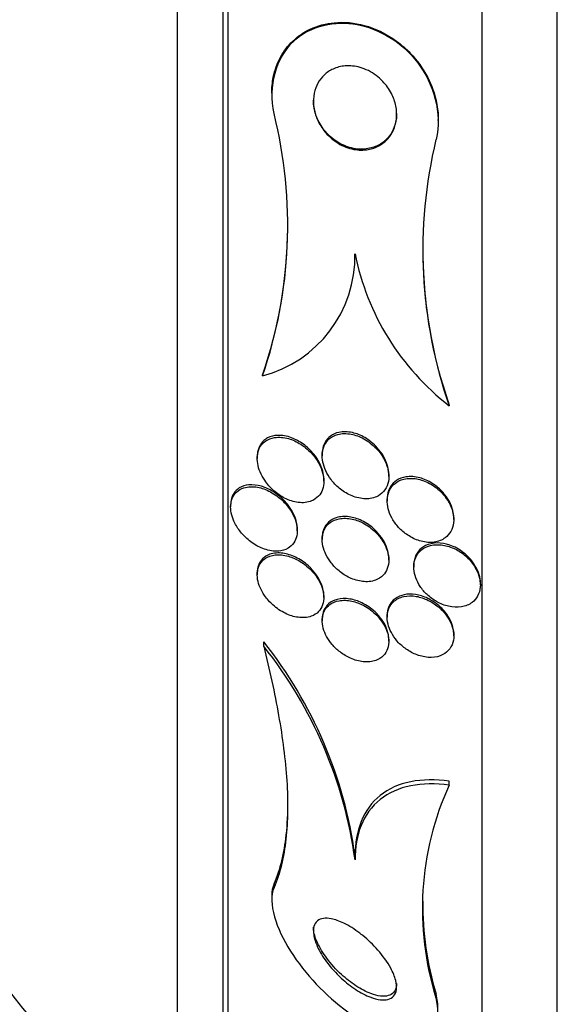
# Model space of a CAD drawing. Units: millimetres. Extents: x 0 to 1161, y 0 to 1214.
# Drawn here: x 340 to 347, y 821 to 833 of the extents above; entities that cross this region are included whole.
import ezdxf
from ezdxf import colors
from ezdxf.entities.mleader import LeaderData, LeaderLine
from ezdxf.math import Vec2, Vec3

# ---------------------------------------------------------------- set-up
doc = ezdxf.new("R2010")
doc.units = ezdxf.units.MM
doc.layers.add('DV4_Défaut', color=7, linetype='Continuous')
doc.layers.add('Défaut', color=7, linetype='Continuous')

# ---------------------------------------------------------------- blocks, each defined once
blk = doc.blocks.new('_DOT')
at = {"color": 0}
blk.add_line((0, 0), (-1, 0), dxfattribs=at)
at = {"color": 0, "const_width": 0.333}
blk.add_lwpolyline([(-0.1665, 0, 1), (0.1665, 0, 1)], format="xyb", close=True, dxfattribs=at)
blk = doc.blocks.new('SE3')
at = {"layer": 'DV4_Défaut', "color": 7, "linetype": 'Continuous'}
for p, q in [((346.765, 815.635), (346.765, 851.635)), ((345.863, 816.135), (345.863, 851.135)), ((342.752, 818.385), (342.752, 848.885)), ((342.812, 818.385), (342.812, 848.885)), ((342.203, 818.885), (342.203, 848.385)), ((343.337, 831.957), (343.337, 831.947)), ((345.337, 831.629), (345.337, 831.639)), ((343.225, 828.558), (343.225, 828.569)), ((345.469, 828.199), (345.469, 828.209)), ((343.163, 827.589), (343.163, 827.566)), ((343.943, 827.62), (343.943, 827.598)), ((344.743, 827.351), (344.743, 827.372)), ((343.963, 827.292), (343.963, 827.314)), ((342.843, 827.006), (342.843, 826.984)), ((344.723, 827.076), (344.723, 827.055)), ((345.523, 826.832), (345.523, 826.852)), ((343.643, 826.699), (343.643, 826.72)), ((343.943, 826.614), (343.943, 826.591)), ((344.743, 826.344), (344.743, 826.366)), ((345.043, 826.282), (345.043, 826.262)), ((343.162, 826.192), (343.162, 826.169)), ((345.843, 826.048), (345.843, 826.068)), ((343.962, 825.896), (343.962, 825.918)), ((344.723, 825.68), (344.723, 825.659)), ((343.943, 825.639), (343.943, 825.617)), ((345.523, 825.436), (345.523, 825.456)), ((343.24, 825.31), (343.24, 825.365)), ((344.743, 825.37), (344.743, 825.391)), ((345.469, 823.641), (345.469, 823.689)), ((344.337, 822.743), (344.337, 822.791)), ((343.364, 822.41), (343.364, 822.459)), ((343.337, 822.307), (343.337, 822.261)), ((345.31, 821.087), (345.31, 821.132))]:
    blk.add_line(p, q, dxfattribs=at)
for centre, radius, start, end in [((337.979, 830.369), 5.55, 340.9513, 14.0024), ((350.851, 830.07), 5.699, 166.5034, 199.1756), ((337.98, 830.38), 5.549, 340.9498, 359.4327), ((350.819, 830.079), 5.668, 179.8457, 199.2666), ((342.848, 829.998), 1.488, 284.6489, 1.1206), ((347.354, 830.631), 3.077, 191.3125, 232.2125), ((339.089, 822.074), 5.297, 7.7783, 38.405), ((339.115, 822.029), 5.271, 7.7929, 38.5029), ((348.728, 822.156), 3.582, 155.5163, 197.3656), ((356.151, 833.635), 20.26, 213.9199, 226.7207), ((348.822, 822.197), 3.67, 179.1942, 196.8746)]:
    blk.add_arc(centre, radius, start, end, dxfattribs=at)
for points, knots in [([(343.364, 831.712), (343.29, 832.035), (343.393, 832.39), (343.81, 832.773), (344.094, 832.829), (344.631, 832.729), (344.899, 832.571), (345.281, 832.073), (345.387, 831.712), (345.31, 831.4)], [0, 0, 0, 0, 0.25, 0.25, 0.5, 0.5, 0.75, 0.75, 1, 1, 1, 1]), ([(343.337, 831.957), (343.337, 832.022), (343.343, 832.087), (343.355, 832.148), (343.373, 832.234), (343.403, 832.316), (343.442, 832.388), (343.482, 832.461), (343.532, 832.526), (343.588, 832.58), (343.651, 832.641), (343.724, 832.69), (343.799, 832.726), (343.89, 832.769), (343.988, 832.794), (344.087, 832.803), (344.206, 832.815), (344.329, 832.803), (344.448, 832.77), (344.582, 832.734), (344.716, 832.669), (344.837, 832.581), (344.895, 832.538), (344.95, 832.49), (345.001, 832.436), (345.082, 832.352), (345.154, 832.253), (345.21, 832.144), (345.258, 832.051), (345.295, 831.949), (345.316, 831.845), (345.33, 831.777), (345.337, 831.707), (345.337, 831.638)], [0, 0, 0, 0, 0.055235, 0.055235, 0.055235, 0.132291, 0.132291, 0.132291, 0.210033, 0.210033, 0.210033, 0.298043, 0.298043, 0.298043, 0.403478, 0.403478, 0.403478, 0.530255, 0.530255, 0.530255, 0.674163, 0.674163, 0.674163, 0.74207, 0.74207, 0.74207, 0.849551, 0.849551, 0.849551, 0.940659, 0.940659, 0.940659, 1, 1, 1, 1]), ([(344.67, 832.098), (344.71, 832.056), (344.746, 832.006), (344.774, 831.951), (344.798, 831.905), (344.816, 831.854), (344.827, 831.802), (344.837, 831.749), (344.84, 831.694), (344.834, 831.642), (344.828, 831.596), (344.816, 831.551), (344.798, 831.511), (344.78, 831.472), (344.757, 831.437), (344.73, 831.407), (344.7, 831.374), (344.666, 831.348), (344.63, 831.327), (344.588, 831.303), (344.542, 831.287), (344.495, 831.279), (344.439, 831.269), (344.381, 831.27), (344.324, 831.281), (344.259, 831.293), (344.194, 831.318), (344.133, 831.354), (344.07, 831.393), (344.01, 831.446), (343.961, 831.509), (343.927, 831.554), (343.897, 831.605), (343.876, 831.66), (343.858, 831.706), (343.845, 831.756), (343.84, 831.806), (343.834, 831.856), (343.837, 831.908), (343.847, 831.956), (343.856, 831.999), (343.871, 832.04), (343.891, 832.077), (343.911, 832.114), (343.937, 832.146), (343.966, 832.173), (343.998, 832.204), (344.034, 832.228), (344.073, 832.246), (344.119, 832.267), (344.168, 832.279), (344.218, 832.283), (344.277, 832.288), (344.338, 832.282), (344.398, 832.265), (344.465, 832.246), (344.531, 832.213), (344.591, 832.169), (344.619, 832.148), (344.645, 832.124), (344.67, 832.098)], [0, 0, 0, 0, 0.053942, 0.053942, 0.053942, 0.099444, 0.099444, 0.099444, 0.145317, 0.145317, 0.145317, 0.185689, 0.185689, 0.185689, 0.224979, 0.224979, 0.224979, 0.267866, 0.267866, 0.267866, 0.317883, 0.317883, 0.317883, 0.377532, 0.377532, 0.377532, 0.446742, 0.446742, 0.446742, 0.520091, 0.520091, 0.520091, 0.57117, 0.57117, 0.57117, 0.614059, 0.614059, 0.614059, 0.657239, 0.657239, 0.657239, 0.696114, 0.696114, 0.696114, 0.735396, 0.735396, 0.735396, 0.779663, 0.779663, 0.779663, 0.832366, 0.832366, 0.832366, 0.895445, 0.895445, 0.895445, 0.967035, 0.967035, 0.967035, 1, 1, 1, 1]), ([(344.837, 831.71), (344.837, 831.703), (344.837, 831.696), (344.836, 831.689), (344.834, 831.641), (344.825, 831.593), (344.809, 831.55), (344.794, 831.51), (344.773, 831.472), (344.749, 831.44), (344.722, 831.406), (344.691, 831.377), (344.657, 831.354), (344.618, 831.328), (344.574, 831.309), (344.53, 831.298), (344.478, 831.284), (344.422, 831.28), (344.368, 831.285), (344.304, 831.292), (344.239, 831.311), (344.179, 831.34), (344.113, 831.373), (344.05, 831.419), (343.997, 831.477), (343.957, 831.521), (343.922, 831.572), (343.895, 831.628), (343.872, 831.674), (343.855, 831.725), (343.846, 831.776), (343.84, 831.807), (343.837, 831.839), (343.837, 831.87)], [0, 0, 0, 0, 0.012289, 0.012289, 0.012289, 0.095205, 0.095205, 0.095205, 0.173179, 0.173179, 0.173179, 0.256412, 0.256412, 0.256412, 0.352421, 0.352421, 0.352421, 0.466864, 0.466864, 0.466864, 0.601305, 0.601305, 0.601305, 0.747873, 0.747873, 0.747873, 0.856783, 0.856783, 0.856783, 0.946382, 0.946382, 0.946382, 1, 1, 1, 1]), ([(343.83, 827.611), (343.787, 827.661), (343.737, 827.704), (343.686, 827.737), (343.638, 827.768), (343.587, 827.791), (343.538, 827.805), (343.481, 827.821), (343.424, 827.826), (343.371, 827.818), (343.333, 827.812), (343.296, 827.799), (343.264, 827.777), (343.239, 827.76), (343.216, 827.737), (343.199, 827.709), (343.182, 827.68), (343.17, 827.646), (343.165, 827.608), (343.161, 827.576), (343.162, 827.541), (343.168, 827.506), (343.173, 827.473), (343.183, 827.439), (343.197, 827.406), (343.211, 827.37), (343.23, 827.336), (343.252, 827.304), (343.283, 827.257), (343.321, 827.214), (343.362, 827.179), (343.402, 827.143), (343.447, 827.113), (343.491, 827.09), (343.545, 827.063), (343.601, 827.045), (343.655, 827.038), (343.711, 827.031), (343.767, 827.036), (343.815, 827.056), (343.846, 827.069), (343.875, 827.088), (343.899, 827.114), (343.919, 827.136), (343.935, 827.162), (343.946, 827.193), (343.957, 827.223), (343.963, 827.258), (343.963, 827.295), (343.962, 827.328), (343.957, 827.362), (343.948, 827.396), (343.938, 827.431), (343.924, 827.466), (343.907, 827.498), (343.886, 827.539), (343.859, 827.577), (343.83, 827.611)], [0, 0, 0, 0, 0.071568, 0.071568, 0.071568, 0.138261, 0.138261, 0.138261, 0.214479, 0.214479, 0.214479, 0.27019, 0.27019, 0.27019, 0.314766, 0.314766, 0.314766, 0.359817, 0.359817, 0.359817, 0.398253, 0.398253, 0.398253, 0.435004, 0.435004, 0.435004, 0.475592, 0.475592, 0.475592, 0.535651, 0.535651, 0.535651, 0.5965, 0.5965, 0.5965, 0.669453, 0.669453, 0.669453, 0.745665, 0.745665, 0.745665, 0.794193, 0.794193, 0.794193, 0.835139, 0.835139, 0.835139, 0.876346, 0.876346, 0.876346, 0.913697, 0.913697, 0.913697, 0.951902, 0.951902, 0.951902, 1, 1, 1, 1]), ([(343.963, 827.314), (343.963, 827.346), (343.958, 827.38), (343.949, 827.414), (343.94, 827.448), (343.926, 827.483), (343.91, 827.515), (343.891, 827.552), (343.867, 827.587), (343.842, 827.619), (343.804, 827.665), (343.761, 827.705), (343.716, 827.738), (343.67, 827.771), (343.622, 827.797), (343.574, 827.815), (343.518, 827.836), (343.461, 827.846), (343.407, 827.844), (343.365, 827.842), (343.323, 827.832), (343.287, 827.814), (343.271, 827.805), (343.256, 827.795), (343.242, 827.782)], [0, 0, 0, 0, 0.0900612, 0.0900612, 0.0900612, 0.183483, 0.183483, 0.183483, 0.289637, 0.289637, 0.289637, 0.4463711, 0.4463711, 0.4463711, 0.6048445, 0.6048445, 0.6048445, 0.789193, 0.789193, 0.789193, 0.935394, 0.935394, 0.935394, 1, 1, 1, 1]), ([(344.593, 827.686), (344.548, 827.734), (344.495, 827.774), (344.442, 827.803), (344.392, 827.83), (344.34, 827.849), (344.29, 827.859), (344.235, 827.869), (344.18, 827.869), (344.13, 827.855), (344.094, 827.846), (344.06, 827.829), (344.032, 827.805), (344.008, 827.785), (343.987, 827.76), (343.972, 827.73), (343.957, 827.7), (343.947, 827.665), (343.944, 827.627), (343.941, 827.594), (343.944, 827.558), (343.951, 827.523), (343.958, 827.488), (343.97, 827.453), (343.985, 827.419), (344.002, 827.382), (344.024, 827.346), (344.049, 827.314), (344.078, 827.275), (344.111, 827.241), (344.146, 827.211), (344.188, 827.176), (344.234, 827.147), (344.281, 827.126), (344.333, 827.102), (344.388, 827.087), (344.441, 827.083), (344.495, 827.079), (344.548, 827.086), (344.595, 827.107), (344.626, 827.121), (344.655, 827.142), (344.679, 827.168), (344.702, 827.195), (344.721, 827.229), (344.732, 827.266), (344.741, 827.299), (344.744, 827.336), (344.742, 827.373), (344.74, 827.407), (344.733, 827.443), (344.721, 827.478), (344.709, 827.514), (344.692, 827.55), (344.672, 827.583), (344.65, 827.62), (344.623, 827.655), (344.593, 827.686)], [0, 0, 0, 0, 0.073133, 0.073133, 0.073133, 0.140237, 0.140237, 0.140237, 0.213201, 0.213201, 0.213201, 0.265714, 0.265714, 0.265714, 0.309618, 0.309618, 0.309618, 0.353841, 0.353841, 0.353841, 0.393323, 0.393323, 0.393323, 0.432682, 0.432682, 0.432682, 0.47656, 0.47656, 0.47656, 0.528432, 0.528432, 0.528432, 0.590383, 0.590383, 0.590383, 0.661048, 0.661048, 0.661048, 0.733191, 0.733191, 0.733191, 0.781746, 0.781746, 0.781746, 0.830784, 0.830784, 0.830784, 0.87298, 0.87298, 0.87298, 0.912089, 0.912089, 0.912089, 0.953332, 0.953332, 0.953332, 1, 1, 1, 1]), ([(344.604, 827.696), (344.559, 827.745), (344.508, 827.786), (344.454, 827.817), (344.406, 827.846), (344.355, 827.866), (344.305, 827.877), (344.25, 827.889), (344.194, 827.891), (344.144, 827.88), (344.106, 827.872), (344.071, 827.857), (344.041, 827.834), (344.015, 827.815), (343.993, 827.79), (343.977, 827.761), (343.96, 827.731), (343.949, 827.696), (343.945, 827.659), (343.943, 827.646), (343.943, 827.634), (343.943, 827.621)], [0, 0, 0, 0, 0.197409, 0.197409, 0.197409, 0.376253, 0.376253, 0.376253, 0.573313, 0.573313, 0.573313, 0.718484, 0.718484, 0.718484, 0.838898, 0.838898, 0.838898, 0.960276, 0.960276, 0.960276, 1, 1, 1, 1]), ([(343.242, 827.782), (343.221, 827.764), (343.202, 827.74), (343.189, 827.712), (343.175, 827.684), (343.166, 827.651), (343.164, 827.616), (343.163, 827.607), (343.163, 827.599), (343.163, 827.59)], [0, 0, 0, 0, 0.442942, 0.442942, 0.442942, 0.889376, 0.889376, 0.889376, 1, 1, 1, 1]), ([(344.743, 827.372), (344.743, 827.376), (344.743, 827.38), (344.743, 827.384), (344.741, 827.418), (344.735, 827.454), (344.724, 827.489), (344.713, 827.525), (344.697, 827.561), (344.678, 827.594), (344.657, 827.631), (344.632, 827.665), (344.604, 827.696)], [0, 0, 0, 0, 0.036991, 0.036991, 0.036991, 0.3385, 0.3385, 0.3385, 0.653401, 0.653401, 0.653401, 1, 1, 1, 1]), ([(345.352, 827.181), (345.303, 827.225), (345.248, 827.262), (345.191, 827.286), (345.141, 827.308), (345.09, 827.322), (345.04, 827.326), (344.987, 827.331), (344.935, 827.325), (344.89, 827.308), (344.855, 827.295), (344.823, 827.275), (344.797, 827.249), (344.771, 827.223), (344.75, 827.189), (344.738, 827.151), (344.727, 827.118), (344.722, 827.08), (344.723, 827.042), (344.725, 827.007), (344.732, 826.971), (344.743, 826.936), (344.755, 826.899), (344.771, 826.863), (344.792, 826.83), (344.814, 826.793), (344.842, 826.758), (344.872, 826.727), (344.906, 826.692), (344.945, 826.661), (344.986, 826.636), (345.032, 826.607), (345.081, 826.585), (345.131, 826.572), (345.184, 826.558), (345.238, 826.554), (345.288, 826.561), (345.336, 826.568), (345.382, 826.585), (345.42, 826.613), (345.447, 826.633), (345.47, 826.659), (345.487, 826.689), (345.505, 826.719), (345.516, 826.755), (345.521, 826.793), (345.525, 826.828), (345.523, 826.865), (345.516, 826.901), (345.509, 826.937), (345.497, 826.974), (345.481, 827.008), (345.463, 827.045), (345.441, 827.08), (345.415, 827.112), (345.396, 827.137), (345.374, 827.16), (345.352, 827.181)], [0, 0, 0, 0, 0.074709, 0.074709, 0.074709, 0.1405, 0.1405, 0.1405, 0.210018, 0.210018, 0.210018, 0.261721, 0.261721, 0.261721, 0.313924, 0.313924, 0.313924, 0.358765, 0.358765, 0.358765, 0.39971, 0.39971, 0.39971, 0.44199, 0.44199, 0.44199, 0.48942, 0.48942, 0.48942, 0.54465, 0.54465, 0.54465, 0.608392, 0.608392, 0.608392, 0.677557, 0.677557, 0.677557, 0.74459, 0.74459, 0.74459, 0.791087, 0.791087, 0.791087, 0.83789, 0.83789, 0.83789, 0.880108, 0.880108, 0.880108, 0.921458, 0.921458, 0.921458, 0.966093, 0.966093, 0.966093, 1, 1, 1, 1]), ([(345.115, 827.334), (345.058, 827.349), (345, 827.353), (344.947, 827.344), (344.907, 827.337), (344.868, 827.323), (344.835, 827.301), (344.808, 827.282), (344.783, 827.258), (344.764, 827.228), (344.746, 827.198), (344.732, 827.163), (344.727, 827.125), (344.724, 827.109), (344.723, 827.093), (344.723, 827.077)], [0, 0, 0, 0, 0.303596, 0.303596, 0.303596, 0.533079, 0.533079, 0.533079, 0.726627, 0.726627, 0.726627, 0.921662, 0.921662, 0.921662, 1, 1, 1, 1]), ([(345.523, 826.851), (345.523, 826.854), (345.523, 826.857), (345.523, 826.86), (345.522, 826.895), (345.516, 826.932), (345.504, 826.967), (345.493, 827.004), (345.476, 827.04), (345.456, 827.073), (345.434, 827.11), (345.407, 827.145), (345.377, 827.176), (345.343, 827.211), (345.305, 827.242), (345.265, 827.267), (345.217, 827.298), (345.166, 827.32), (345.115, 827.334)], [0, 0, 0, 0, 0.013182, 0.013182, 0.013182, 0.175324, 0.175324, 0.175324, 0.3416, 0.3416, 0.3416, 0.526536, 0.526536, 0.526536, 0.74056, 0.74056, 0.74056, 1, 1, 1, 1]), ([(343.213, 827.232), (343.161, 827.247), (343.109, 827.253), (343.061, 827.249), (343.02, 827.245), (342.981, 827.233), (342.947, 827.212), (342.921, 827.196), (342.898, 827.173), (342.88, 827.146), (342.866, 827.123), (342.854, 827.095), (342.848, 827.064), (342.845, 827.046), (342.843, 827.027), (342.843, 827.007)], [0, 0, 0, 0, 0.295993, 0.295993, 0.295993, 0.546656, 0.546656, 0.546656, 0.741192, 0.741192, 0.741192, 0.903489, 0.903489, 0.903489, 1, 1, 1, 1]), ([(343.47, 827.056), (343.423, 827.101), (343.372, 827.138), (343.32, 827.166), (343.269, 827.193), (343.216, 827.212), (343.165, 827.221), (343.108, 827.231), (343.051, 827.23), (343.002, 827.214), (342.968, 827.203), (342.937, 827.186), (342.912, 827.161), (342.891, 827.142), (342.874, 827.116), (342.862, 827.087), (342.85, 827.058), (342.843, 827.023), (342.843, 826.986), (342.843, 826.954), (342.847, 826.92), (342.856, 826.887), (342.865, 826.854), (342.878, 826.821), (342.894, 826.789), (342.916, 826.746), (342.943, 826.706), (342.974, 826.67), (343.013, 826.624), (343.057, 826.584), (343.103, 826.552), (343.15, 826.52), (343.199, 826.494), (343.248, 826.478), (343.305, 826.458), (343.362, 826.449), (343.416, 826.453), (343.457, 826.456), (343.497, 826.468), (343.532, 826.488), (343.559, 826.504), (343.583, 826.526), (343.602, 826.554), (343.618, 826.577), (343.63, 826.605), (343.636, 826.636), (343.643, 826.667), (343.645, 826.701), (343.641, 826.737), (343.637, 826.769), (343.629, 826.803), (343.617, 826.836), (343.604, 826.87), (343.587, 826.903), (343.568, 826.934), (343.54, 826.979), (343.506, 827.021), (343.47, 827.056)], [0, 0, 0, 0, 0.070669, 0.070669, 0.070669, 0.140574, 0.140574, 0.140574, 0.218817, 0.218817, 0.218817, 0.271013, 0.271013, 0.271013, 0.313145, 0.313145, 0.313145, 0.355687, 0.355687, 0.355687, 0.392463, 0.392463, 0.392463, 0.428614, 0.428614, 0.428614, 0.478712, 0.478712, 0.478712, 0.543303, 0.543303, 0.543303, 0.608888, 0.608888, 0.608888, 0.685748, 0.685748, 0.685748, 0.745127, 0.745127, 0.745127, 0.791867, 0.791867, 0.791867, 0.83112, 0.83112, 0.83112, 0.870586, 0.870586, 0.870586, 0.90691, 0.90691, 0.90691, 0.944851, 0.944851, 0.944851, 1, 1, 1, 1]), ([(343.643, 826.72), (343.643, 826.752), (343.638, 826.786), (343.629, 826.82), (343.62, 826.853), (343.606, 826.887), (343.59, 826.918), (343.571, 826.953), (343.549, 826.987), (343.524, 827.018), (343.488, 827.063), (343.446, 827.103), (343.403, 827.135), (343.359, 827.168), (343.312, 827.195), (343.266, 827.214), (343.248, 827.221), (343.231, 827.227), (343.213, 827.232)], [0, 0, 0, 0, 0.140972, 0.140972, 0.140972, 0.28092, 0.28092, 0.28092, 0.437977, 0.437977, 0.437977, 0.672973, 0.672973, 0.672973, 0.911188, 0.911188, 0.911188, 1, 1, 1, 1]), ([(344.602, 826.662), (344.556, 826.711), (344.503, 826.751), (344.449, 826.782), (344.402, 826.808), (344.353, 826.827), (344.304, 826.838), (344.25, 826.85), (344.196, 826.852), (344.146, 826.842), (344.107, 826.835), (344.07, 826.819), (344.039, 826.796), (344.013, 826.777), (343.991, 826.753), (343.975, 826.723), (343.958, 826.693), (343.947, 826.657), (343.944, 826.619), (343.941, 826.586), (343.944, 826.55), (343.952, 826.514), (343.959, 826.48), (343.972, 826.445), (343.988, 826.413), (344.005, 826.377), (344.026, 826.343), (344.051, 826.312), (344.079, 826.276), (344.111, 826.244), (344.145, 826.216), (344.185, 826.182), (344.229, 826.155), (344.273, 826.134), (344.324, 826.11), (344.377, 826.094), (344.428, 826.089), (344.482, 826.082), (344.536, 826.087), (344.583, 826.105), (344.617, 826.117), (344.648, 826.137), (344.674, 826.163), (344.695, 826.185), (344.713, 826.212), (344.725, 826.243), (344.737, 826.275), (344.743, 826.311), (344.743, 826.348), (344.742, 826.382), (344.736, 826.418), (344.726, 826.453), (344.715, 826.487), (344.7, 826.522), (344.681, 826.554), (344.659, 826.593), (344.632, 826.63), (344.602, 826.662)], [0, 0, 0, 0, 0.073478, 0.073478, 0.073478, 0.137157, 0.137157, 0.137157, 0.209335, 0.209335, 0.209335, 0.266435, 0.266435, 0.266435, 0.313226, 0.313226, 0.313226, 0.360456, 0.360456, 0.360456, 0.401326, 0.401326, 0.401326, 0.440291, 0.440291, 0.440291, 0.482496, 0.482496, 0.482496, 0.531696, 0.531696, 0.531696, 0.590495, 0.590495, 0.590495, 0.65884, 0.65884, 0.65884, 0.731406, 0.731406, 0.731406, 0.783744, 0.783744, 0.783744, 0.82794, 0.82794, 0.82794, 0.872435, 0.872435, 0.872435, 0.912417, 0.912417, 0.912417, 0.952216, 0.952216, 0.952216, 1, 1, 1, 1]), ([(344.574, 826.711), (344.526, 826.756), (344.472, 826.793), (344.417, 826.819), (344.368, 826.843), (344.316, 826.859), (344.267, 826.866), (344.213, 826.873), (344.159, 826.87), (344.112, 826.855), (344.077, 826.843), (344.044, 826.825), (344.017, 826.8), (343.995, 826.778), (343.976, 826.752), (343.963, 826.721), (343.95, 826.69), (343.943, 826.655), (343.943, 826.617), (343.943, 826.616), (343.943, 826.615), (343.943, 826.614)], [0, 0, 0, 0, 0.2052475, 0.2052475, 0.2052475, 0.3906755, 0.3906755, 0.3906755, 0.5946403, 0.5946403, 0.5946403, 0.7452287, 0.7452287, 0.7452287, 0.8703852, 0.8703852, 0.8703852, 0.9965272, 0.9965272, 0.9965272, 1, 1, 1, 1]), ([(344.743, 826.365), (344.743, 826.38), (344.742, 826.396), (344.739, 826.412), (344.735, 826.446), (344.725, 826.482), (344.711, 826.515), (344.696, 826.551), (344.677, 826.585), (344.655, 826.616), (344.631, 826.651), (344.604, 826.683), (344.574, 826.711)], [0, 0, 0, 0, 0.128461, 0.128461, 0.128461, 0.402166, 0.402166, 0.402166, 0.688179, 0.688179, 0.688179, 1, 1, 1, 1]), ([(345.745, 826.309), (345.713, 826.352), (345.674, 826.389), (345.634, 826.42), (345.593, 826.451), (345.549, 826.476), (345.504, 826.494), (345.455, 826.514), (345.403, 826.527), (345.354, 826.53), (345.303, 826.533), (345.252, 826.527), (345.207, 826.51), (345.172, 826.496), (345.14, 826.476), (345.114, 826.449), (345.088, 826.422), (345.067, 826.388), (345.055, 826.349), (345.045, 826.316), (345.041, 826.278), (345.044, 826.239), (345.046, 826.204), (345.054, 826.167), (345.067, 826.132), (345.08, 826.097), (345.099, 826.061), (345.12, 826.029), (345.144, 825.993), (345.172, 825.96), (345.203, 825.931), (345.238, 825.898), (345.278, 825.869), (345.318, 825.846), (345.364, 825.82), (345.413, 825.801), (345.461, 825.79), (345.513, 825.778), (345.566, 825.775), (345.614, 825.783), (345.662, 825.791), (345.707, 825.809), (345.744, 825.837), (345.771, 825.857), (345.794, 825.883), (345.81, 825.914), (345.827, 825.945), (345.838, 825.981), (345.842, 826.02), (345.845, 826.055), (345.842, 826.092), (345.833, 826.129), (345.825, 826.165), (345.811, 826.201), (345.793, 826.234), (345.779, 826.261), (345.763, 826.286), (345.745, 826.309)], [0, 0, 0, 0, 0.058357, 0.058357, 0.058357, 0.116344, 0.116344, 0.116344, 0.181246, 0.181246, 0.181246, 0.24956, 0.24956, 0.24956, 0.303022, 0.303022, 0.303022, 0.356983, 0.356983, 0.356983, 0.403406, 0.403406, 0.403406, 0.445381, 0.445381, 0.445381, 0.48801, 0.48801, 0.48801, 0.535099, 0.535099, 0.535099, 0.589279, 0.589279, 0.589279, 0.651425, 0.651425, 0.651425, 0.719077, 0.719077, 0.719077, 0.78569, 0.78569, 0.78569, 0.833769, 0.833769, 0.833769, 0.882171, 0.882171, 0.882171, 0.925633, 0.925633, 0.925633, 0.967652, 0.967652, 0.967652, 1, 1, 1, 1]), ([(345.641, 826.434), (345.589, 826.475), (345.531, 826.506), (345.474, 826.526), (345.423, 826.543), (345.372, 826.552), (345.324, 826.551), (345.273, 826.551), (345.224, 826.54), (345.182, 826.519), (345.15, 826.503), (345.121, 826.48), (345.098, 826.452), (345.076, 826.423), (345.058, 826.388), (345.05, 826.349), (345.045, 826.328), (345.043, 826.306), (345.043, 826.284)], [0, 0, 0, 0, 0.221799, 0.221799, 0.221799, 0.41406, 0.41406, 0.41406, 0.615031, 0.615031, 0.615031, 0.766452, 0.766452, 0.766452, 0.9192, 0.9192, 0.9192, 1, 1, 1, 1]), ([(343.827, 826.206), (343.782, 826.255), (343.73, 826.297), (343.678, 826.329), (343.632, 826.357), (343.584, 826.378), (343.537, 826.391), (343.482, 826.407), (343.426, 826.413), (343.376, 826.407), (343.334, 826.402), (343.295, 826.389), (343.261, 826.367), (343.235, 826.35), (343.212, 826.327), (343.195, 826.298), (343.181, 826.275), (343.171, 826.246), (343.166, 826.215), (343.161, 826.184), (343.161, 826.149), (343.167, 826.114), (343.173, 826.081), (343.183, 826.048), (343.197, 826.016), (343.211, 825.983), (343.229, 825.95), (343.25, 825.92), (343.279, 825.878), (343.314, 825.839), (343.351, 825.806), (343.397, 825.764), (343.448, 825.731), (343.499, 825.706), (343.55, 825.681), (343.603, 825.665), (343.653, 825.658), (343.709, 825.65), (343.764, 825.654), (343.812, 825.671), (343.845, 825.683), (343.876, 825.702), (343.9, 825.728), (343.921, 825.749), (343.937, 825.776), (343.948, 825.806), (343.959, 825.837), (343.964, 825.873), (343.962, 825.91), (343.961, 825.943), (343.954, 825.977), (343.943, 826.011), (343.932, 826.044), (343.917, 826.077), (343.898, 826.108), (343.878, 826.143), (343.853, 826.176), (343.827, 826.206)], [0, 0, 0, 0, 0.071804, 0.071804, 0.071804, 0.134527, 0.134527, 0.134527, 0.209183, 0.209183, 0.209183, 0.270237, 0.270237, 0.270237, 0.318073, 0.318073, 0.318073, 0.358, 0.358, 0.358, 0.398163, 0.398163, 0.398163, 0.434862, 0.434862, 0.434862, 0.473034, 0.473034, 0.473034, 0.527468, 0.527468, 0.527468, 0.595916, 0.595916, 0.595916, 0.665083, 0.665083, 0.665083, 0.741634, 0.741634, 0.741634, 0.7947, 0.7947, 0.7947, 0.838175, 0.838175, 0.838175, 0.882036, 0.882036, 0.882036, 0.920331, 0.920331, 0.920331, 0.957757, 0.957757, 0.957757, 1, 1, 1, 1]), ([(343.778, 826.276), (343.729, 826.32), (343.676, 826.355), (343.623, 826.38), (343.572, 826.405), (343.521, 826.421), (343.471, 826.428), (343.415, 826.435), (343.361, 826.432), (343.313, 826.415), (343.28, 826.403), (343.249, 826.385), (343.224, 826.359), (343.204, 826.338), (343.188, 826.312), (343.177, 826.282), (343.168, 826.255), (343.163, 826.225), (343.162, 826.193)], [0, 0, 0, 0, 0.202972, 0.202972, 0.202972, 0.396631, 0.396631, 0.396631, 0.614482, 0.614482, 0.614482, 0.767275, 0.767275, 0.767275, 0.890671, 0.890671, 0.890671, 1, 1, 1, 1]), ([(345.843, 826.067), (345.843, 826.101), (345.838, 826.136), (345.828, 826.17), (345.817, 826.205), (345.802, 826.241), (345.782, 826.274), (345.761, 826.31), (345.736, 826.344), (345.707, 826.374), (345.687, 826.396), (345.664, 826.416), (345.641, 826.434)], [0, 0, 0, 0, 0.250414, 0.250414, 0.250414, 0.512745, 0.512745, 0.512745, 0.795883, 0.795883, 0.795883, 1, 1, 1, 1]), ([(343.962, 825.917), (343.962, 825.93), (343.962, 825.943), (343.96, 825.956), (343.956, 825.989), (343.947, 826.023), (343.934, 826.056), (343.921, 826.089), (343.904, 826.122), (343.884, 826.152), (343.862, 826.187), (343.835, 826.219), (343.807, 826.248), (343.798, 826.258), (343.788, 826.267), (343.778, 826.276)], [0, 0, 0, 0, 0.102405, 0.102405, 0.102405, 0.354979, 0.354979, 0.354979, 0.610791, 0.610791, 0.610791, 0.900732, 0.900732, 0.900732, 1, 1, 1, 1]), ([(344.928, 825.929), (344.888, 825.921), (344.85, 825.905), (344.819, 825.881), (344.787, 825.858), (344.761, 825.826), (344.744, 825.787), (344.731, 825.756), (344.723, 825.719), (344.723, 825.68)], [0, 0, 0, 0, 0.352026, 0.352026, 0.352026, 0.707755, 0.707755, 0.707755, 1, 1, 1, 1]), ([(345.354, 825.769), (345.312, 825.807), (345.265, 825.838), (345.217, 825.862), (345.17, 825.885), (345.121, 825.901), (345.073, 825.91), (345.021, 825.918), (344.969, 825.918), (344.922, 825.907), (344.876, 825.897), (344.833, 825.876), (344.799, 825.844), (344.776, 825.823), (344.756, 825.795), (344.743, 825.764), (344.73, 825.732), (344.723, 825.695), (344.723, 825.657), (344.723, 825.623), (344.729, 825.586), (344.741, 825.551), (344.752, 825.516), (344.768, 825.482), (344.787, 825.45), (344.808, 825.415), (344.834, 825.382), (344.861, 825.353), (344.893, 825.32), (344.929, 825.291), (344.966, 825.266), (345.008, 825.238), (345.054, 825.216), (345.099, 825.201), (345.151, 825.184), (345.203, 825.175), (345.252, 825.176), (345.303, 825.177), (345.352, 825.188), (345.393, 825.21), (345.425, 825.227), (345.453, 825.25), (345.474, 825.279), (345.496, 825.308), (345.512, 825.344), (345.519, 825.383), (345.525, 825.417), (345.525, 825.455), (345.518, 825.493), (345.512, 825.527), (345.5, 825.563), (345.484, 825.597), (345.468, 825.632), (345.447, 825.665), (345.423, 825.696), (345.402, 825.722), (345.379, 825.747), (345.354, 825.769)], [0, 0, 0, 0, 0.062978, 0.062978, 0.062978, 0.12563, 0.12563, 0.12563, 0.194467, 0.194467, 0.194467, 0.262593, 0.262593, 0.262593, 0.309933, 0.309933, 0.309933, 0.357631, 0.357631, 0.357631, 0.40003, 0.40003, 0.40003, 0.440985, 0.440985, 0.440985, 0.485046, 0.485046, 0.485046, 0.535532, 0.535532, 0.535532, 0.594452, 0.594452, 0.594452, 0.661152, 0.661152, 0.661152, 0.730513, 0.730513, 0.730513, 0.782423, 0.782423, 0.782423, 0.834817, 0.834817, 0.834817, 0.880032, 0.880032, 0.880032, 0.921317, 0.921317, 0.921317, 0.963629, 0.963629, 0.963629, 1, 1, 1, 1]), ([(345.523, 825.454), (345.523, 825.474), (345.521, 825.494), (345.517, 825.515), (345.511, 825.549), (345.499, 825.585), (345.483, 825.619), (345.467, 825.653), (345.446, 825.687), (345.421, 825.718), (345.394, 825.752), (345.363, 825.783), (345.331, 825.809), (345.293, 825.84), (345.251, 825.866), (345.21, 825.886), (345.162, 825.909), (345.112, 825.924), (345.064, 825.931), (345.017, 825.939), (344.97, 825.938), (344.928, 825.929)], [0, 0, 0, 0, 0.072694, 0.072694, 0.072694, 0.195927, 0.195927, 0.195927, 0.322465, 0.322465, 0.322465, 0.463311, 0.463311, 0.463311, 0.626353, 0.626353, 0.626353, 0.81449, 0.81449, 0.81449, 1, 1, 1, 1]), ([(344.597, 825.683), (344.55, 825.731), (344.495, 825.771), (344.441, 825.8), (344.394, 825.824), (344.347, 825.842), (344.3, 825.852), (344.247, 825.864), (344.193, 825.866), (344.145, 825.857), (344.105, 825.85), (344.066, 825.834), (344.035, 825.811), (344.009, 825.792), (343.987, 825.767), (343.971, 825.737), (343.955, 825.707), (343.945, 825.67), (343.943, 825.631), (343.942, 825.598), (343.946, 825.562), (343.956, 825.526), (343.965, 825.492), (343.979, 825.459), (343.996, 825.427), (344.014, 825.393), (344.037, 825.361), (344.062, 825.332), (344.091, 825.298), (344.123, 825.268), (344.157, 825.242), (344.197, 825.211), (344.24, 825.185), (344.283, 825.166), (344.334, 825.143), (344.386, 825.129), (344.435, 825.124), (344.489, 825.119), (344.541, 825.124), (344.587, 825.14), (344.622, 825.153), (344.653, 825.173), (344.679, 825.199), (344.7, 825.221), (344.717, 825.249), (344.728, 825.28), (344.739, 825.312), (344.744, 825.348), (344.742, 825.386), (344.74, 825.42), (344.733, 825.456), (344.721, 825.49), (344.709, 825.524), (344.692, 825.557), (344.672, 825.588), (344.65, 825.622), (344.625, 825.654), (344.597, 825.683)], [0, 0, 0, 0, 0.073571, 0.073571, 0.073571, 0.135069, 0.135069, 0.135069, 0.206589, 0.206589, 0.206589, 0.266736, 0.266736, 0.266736, 0.3155, 0.3155, 0.3155, 0.364786, 0.364786, 0.364786, 0.406634, 0.406634, 0.406634, 0.445366, 0.445366, 0.445366, 0.486545, 0.486545, 0.486545, 0.534153, 0.534153, 0.534153, 0.591091, 0.591091, 0.591091, 0.658021, 0.658021, 0.658021, 0.730714, 0.730714, 0.730714, 0.785496, 0.785496, 0.785496, 0.831092, 0.831092, 0.831092, 0.877057, 0.877057, 0.877057, 0.917554, 0.917554, 0.917554, 0.956882, 0.956882, 0.956882, 1, 1, 1, 1]), ([(344.578, 825.722), (344.53, 825.768), (344.475, 825.805), (344.42, 825.832), (344.372, 825.855), (344.323, 825.87), (344.276, 825.878), (344.222, 825.887), (344.169, 825.885), (344.122, 825.873), (344.084, 825.863), (344.049, 825.846), (344.02, 825.821), (343.997, 825.8), (343.977, 825.774), (343.964, 825.743), (343.95, 825.713), (343.943, 825.677), (343.943, 825.639)], [0, 0, 0, 0, 0.203221, 0.203221, 0.203221, 0.37862, 0.37862, 0.37862, 0.578976, 0.578976, 0.578976, 0.739181, 0.739181, 0.739181, 0.869762, 0.869762, 0.869762, 1, 1, 1, 1]), ([(344.743, 825.39), (344.743, 825.4), (344.742, 825.411), (344.741, 825.421), (344.738, 825.455), (344.729, 825.49), (344.716, 825.524), (344.703, 825.558), (344.685, 825.591), (344.664, 825.622), (344.639, 825.658), (344.61, 825.692), (344.578, 825.722)], [0, 0, 0, 0, 0.091421, 0.091421, 0.091421, 0.377929, 0.377929, 0.377929, 0.661199, 0.661199, 0.661199, 1, 1, 1, 1]), ([(343.24, 825.31), (343.311, 825.026), (343.371, 824.749), (343.466, 824.21), (343.501, 823.946), (343.533, 823.445), (343.531, 823.21), (343.483, 822.778), (343.436, 822.579), (343.364, 822.41)], [0, 0, 0, 0, 0.25, 0.25, 0.5, 0.5, 0.75, 0.75, 1, 1, 1, 1]), ([(345.469, 823.689), (345.303, 823.711), (345.148, 823.711), (344.863, 823.654), (344.74, 823.599), (344.536, 823.435), (344.461, 823.33), (344.36, 823.08), (344.337, 822.941), (344.337, 822.791)], [0, 0, 0, 0, 0.25, 0.25, 0.5, 0.5, 0.75, 0.75, 1, 1, 1, 1]), ([(345.469, 823.641), (345.303, 823.663), (345.148, 823.662), (344.863, 823.605), (344.74, 823.55), (344.536, 823.387), (344.46, 823.281), (344.36, 823.032), (344.337, 822.893), (344.337, 822.743)], [0, 0, 0, 0, 0.25, 0.25, 0.5, 0.5, 0.75, 0.75, 1, 1, 1, 1]), ([(343.527, 823.45), (343.528, 823.308), (343.521, 823.172), (343.483, 822.826), (343.435, 822.627), (343.364, 822.459)], [0, 0, 0, 0, 0.374073, 0.374073, 1, 1, 1, 1]), ([(343.364, 822.41), (343.285, 822.224), (343.389, 821.919), (343.737, 821.371), (343.982, 821.113), (344.523, 820.721), (344.829, 820.585), (345.284, 820.621), (345.382, 820.827), (345.31, 821.087)], [0, 0, 0, 0, 0.25, 0.25, 0.5, 0.5, 0.75, 0.75, 1, 1, 1, 1]), ([(344.429, 821.835), (344.494, 821.783), (344.556, 821.723), (344.611, 821.66), (344.672, 821.591), (344.726, 821.516), (344.766, 821.442), (344.793, 821.393), (344.814, 821.342), (344.826, 821.295), (344.836, 821.257), (344.839, 821.219), (344.835, 821.187), (344.831, 821.154), (344.819, 821.126), (344.8, 821.105), (344.783, 821.087), (344.76, 821.074), (344.733, 821.067), (344.706, 821.06), (344.675, 821.059), (344.642, 821.063), (344.605, 821.067), (344.565, 821.077), (344.525, 821.092), (344.466, 821.115), (344.404, 821.147), (344.345, 821.186), (344.285, 821.225), (344.226, 821.272), (344.172, 821.323), (344.107, 821.383), (344.046, 821.45), (343.995, 821.519), (343.95, 821.579), (343.912, 821.642), (343.884, 821.703), (343.863, 821.751), (343.847, 821.799), (343.841, 821.842), (343.835, 821.878), (343.836, 821.912), (343.843, 821.941), (343.85, 821.969), (343.865, 821.994), (343.886, 822.011), (343.905, 822.026), (343.93, 822.035), (343.957, 822.04), (343.985, 822.044), (344.017, 822.042), (344.051, 822.036), (344.098, 822.027), (344.149, 822.008), (344.201, 821.984), (344.266, 821.952), (344.332, 821.91), (344.395, 821.862), (344.406, 821.853), (344.418, 821.844), (344.429, 821.835)], [0, 0, 0, 0, 0.070647, 0.070647, 0.070647, 0.148274, 0.148274, 0.148274, 0.200217, 0.200217, 0.200217, 0.24289, 0.24289, 0.24289, 0.28593, 0.28593, 0.28593, 0.323666, 0.323666, 0.323666, 0.360857, 0.360857, 0.360857, 0.402405, 0.402405, 0.402405, 0.463802, 0.463802, 0.463802, 0.525973, 0.525973, 0.525973, 0.60017, 0.60017, 0.60017, 0.664033, 0.664033, 0.664033, 0.713289, 0.713289, 0.713289, 0.753645, 0.753645, 0.753645, 0.794302, 0.794302, 0.794302, 0.830651, 0.830651, 0.830651, 0.867755, 0.867755, 0.867755, 0.920511, 0.920511, 0.920511, 0.987826, 0.987826, 0.987826, 1, 1, 1, 1]), ([(344.837, 821.259), (344.837, 821.25), (344.836, 821.242), (344.836, 821.233), (344.832, 821.201), (344.82, 821.172), (344.801, 821.151), (344.784, 821.132), (344.761, 821.119), (344.734, 821.112), (344.708, 821.105), (344.677, 821.104), (344.644, 821.107), (344.607, 821.111), (344.568, 821.122), (344.528, 821.137), (344.469, 821.159), (344.407, 821.191), (344.348, 821.23), (344.288, 821.269), (344.23, 821.315), (344.175, 821.365), (344.11, 821.425), (344.049, 821.493), (343.997, 821.562), (343.953, 821.622), (343.914, 821.686), (343.886, 821.747), (343.864, 821.795), (343.848, 821.843), (343.841, 821.887), (343.838, 821.904), (343.837, 821.92), (343.837, 821.935)], [0, 0, 0, 0, 0.021553, 0.021553, 0.021553, 0.107885, 0.107885, 0.107885, 0.183395, 0.183395, 0.183395, 0.257631, 0.257631, 0.257631, 0.340476, 0.340476, 0.340476, 0.46301, 0.46301, 0.46301, 0.587112, 0.587112, 0.587112, 0.735562, 0.735562, 0.735562, 0.864091, 0.864091, 0.864091, 0.963037, 0.963037, 0.963037, 1, 1, 1, 1])]:
    blk.add_open_spline(points, degree=3, knots=knots, dxfattribs=at)
for points in [[(343.364, 822.459), (343.345, 822.415), (343.337, 822.365), (343.337, 822.309)], [(345.333, 820.955), (345.335, 821.01), (345.327, 821.069), (345.31, 821.132)]]:
    blk.add_open_spline(points, degree=3, dxfattribs=at)

msp = doc.modelspace()

# ---------------------------------------------------------------- block references
at = {"layer": 'Défaut'}
msp.add_blockref('SE3', (0, 0), dxfattribs=at)

# ---------------------------------------------------------------- leaders
at = {"layer": 'Défaut', "color": 7, "linetype": 'Continuous'}
ml = msp.add_multileader_mtext('Standard', dxfattribs=at)
ml.set_content('{\\pxsm0.9;\\fSolid Edge ISO|b1||i0||c0|p34;\\W1.;01/02/2018\\P}', color=256)
ml.set_leader_properties()
ml.set_arrow_properties(name='DOT')
ml.build(insert=Vec2(0, 0))
ml.multileader.update_dxf_attribs({"leader_type": 0, "dogleg_length": 0, "arrow_head_size": 12})
ctx = ml.context
ctx.base_point, ctx.char_height, ctx.arrow_head_size, ctx.landing_gap_size = Vec3(997.976, 1206.593), 12, 12, 4.2
notes = []
notes.append((ctx, [(0, (0, 0, 0), (0, 0), (1, 0), 1, [])]))
ctx.mtext.insert = Vec3(999.976, 1212.713)
for ctx, leaders in notes:
    for number, flags, end, landing, length, lines in leaders:
        leader = LeaderData()
        leader.index, (leader.has_last_leader_line, leader.has_dogleg_vector, leader.attachment_direction) = number, flags
        leader.last_leader_point, leader.dogleg_vector, leader.dogleg_length = Vec3(end), Vec3(landing), length
        for number, points, colour, breaks in lines:
            line = LeaderLine()
            line.index, line.vertices, line.color, line.breaks = number, Vec3.list(points), colors.encode_raw_color(colour), breaks
            leader.lines.append(line)
        ctx.leaders.append(leader)

doc.saveas('drawing.dxf')
